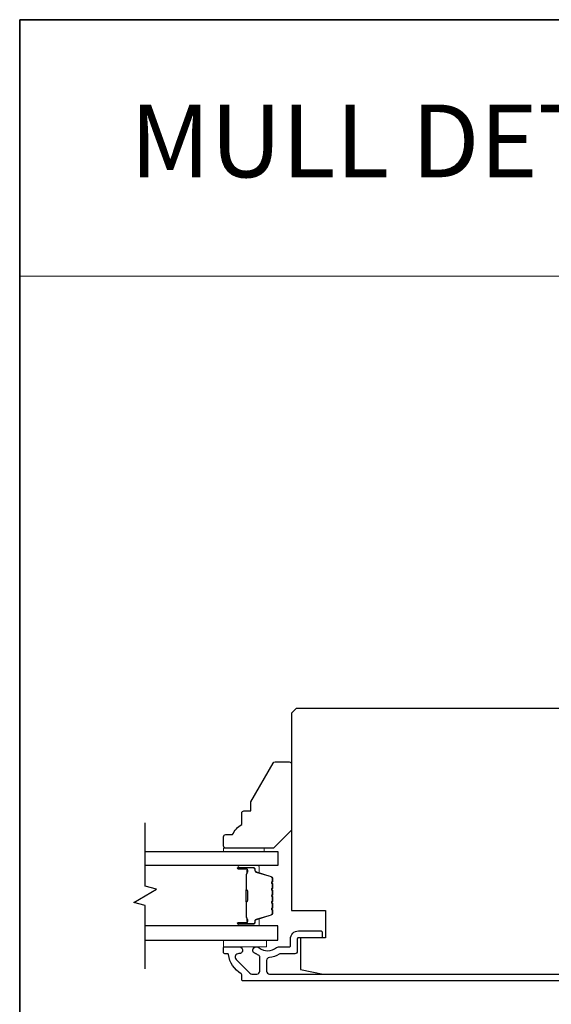
# Model space of a CAD drawing. Extents: x 3441 to 3798, y 326 to 535.
# Drawn here: x 3592 to 3597, y 496 to 504 of the extents above; entities that cross this region are included whole.
import ezdxf
from ezdxf.enums import TextEntityAlignment as Align

# ---------------------------------------------------------------- set-up
doc = ezdxf.new("R2010")
doc.units = 0
doc.header["$LTSCALE"] = 250
doc.header["$MEASUREMENT"] = 0
doc.linetypes.add('HIDDEN', pattern=[0.375, 0.25, -0.125])
for name, color, linetype, lineweight in [('1', 1, 'CONTINUOUS', 13), ('5', 7, 'HIDDEN', 9), ('6', 6, 'CONTINUOUS', 5), ('8', 7, 'CONTINUOUS', 35), ('Butal', 9, 'CONTINUOUS', 15), ('Spacer Bar', 1, 'CONTINUOUS', 9), ('Vinyl', 6, 'CONTINUOUS', 15), ('Visible (ANSI)', 7, 'CONTINUOUS', 25), ('Wood', 7, 'CONTINUOUS', 25)]:
    doc.layers.add(name, color=color, linetype=linetype, lineweight=lineweight)
doc.layers.add('7', color=7, linetype='CONTINUOUS')
doc.layers.add('Glass', color=6, linetype='CONTINUOUS')
doc.styles.add('BOLD', font='txt')

msp = doc.modelspace()

# ---------------------------------------------------------------- linework, layer by layer
at = {"layer": '1', "linetype": 'Continuous'}
msp.add_lwpolyline([(3592.04591, 504.33677), (3599.22239, 504.33677), (3599.22239, 502.11308), (3592.04591, 502.11308)], close=True, dxfattribs=at)
at = {"layer": '6'}
msp.add_lwpolyline([(3593.81482, 496.3525), (3594.18883, 496.3525), (3594.18883, 496.29345), (3593.81482, 496.29345)], close=True, dxfattribs=at)
at = {"layer": '7', "flags": 128}
msp.add_lwpolyline([(3593.13665, 496.1025), (3593.13665, 496.65312), (3593.03822, 496.67949), (3593.23507, 496.79314), (3593.13665, 496.81951), (3593.13665, 497.37013)], dxfattribs=at)
at = {"layer": '8', "linetype": 'Continuous'}
msp.add_lwpolyline([(3592.04591, 504.33677), (3621.50098, 504.33677), (3621.50098, 487.25353), (3592.04591, 487.25353)], close=True, dxfattribs=at)
at = {"layer": 'Butal'}
for points in [[(3593.95121, 496.99808), (3594.11572, 496.99808, -0.4142136), (3594.12556, 496.98824), (3594.12556, 496.93608), (3594.10153, 496.94343, -0.3297505), (3594.09106, 496.95757), (3594.09106, 496.96226, 0.4142136), (3594.07099, 496.98233), (3593.94137, 496.98233), (3593.94137, 496.98824, -0.4142136)], [(3593.95121, 496.47455), (3594.11572, 496.47455, 0.4142136), (3594.12556, 496.48439), (3594.12556, 496.53655), (3594.10153, 496.5292, 0.3297505), (3594.09106, 496.51506), (3594.09106, 496.51037, -0.4142136), (3594.07099, 496.4903), (3593.94137, 496.4903), (3593.94137, 496.48439, 0.4142136)]]:
    msp.add_lwpolyline(points, format="xyb", close=True, dxfattribs=at)
at = {"layer": 'Glass', "color": 1}
for points in [[(3593.13665, 497.12013), (3594.2882, 497.12013), (3594.2882, 496.99808), (3593.13665, 496.99808)], [(3593.13665, 496.3525), (3594.2882, 496.3525), (3594.2882, 496.47455), (3593.13665, 496.47455)]]:
    msp.add_lwpolyline(points, dxfattribs=at)
at = {"layer": 'Spacer Bar'}
for points in [[(3594.24367, 496.78283, 0.2262769), (3594.24182, 496.78672), (3594.23847, 496.78943, -0.4769755), (3594.23847, 496.7972), (3594.24182, 496.79991, 0.2262769), (3594.24367, 496.8038), (3594.24367, 496.83983, 0.2262769), (3594.24182, 496.84372), (3594.23847, 496.84643, -0.4769755), (3594.23847, 496.8542), (3594.24182, 496.85691, 0.2262769), (3594.24367, 496.8608), (3594.24367, 496.88539, 0.3297505), (3594.22974, 496.90421), (3594.10142, 496.94344, -0.3297505), (3594.09067, 496.95796), (3594.09067, 496.96265, 0.4142136), (3594.07099, 496.98233), (3593.94137, 496.98233, 1), (3593.94137, 496.96733), (3594.01475, 496.96733, -0.4142136), (3594.02065, 496.96143), (3594.02065, 496.94127), (3594.02515, 496.94127), (3594.02515, 496.96002, 0.4142136), (3594.01334, 496.97183), (3593.94137, 496.97183, -1), (3593.94137, 496.97783), (3594.07099, 496.97783, -0.4142136), (3594.08617, 496.96265), (3594.08617, 496.95796, 0.3297505), (3594.1001, 496.93914), (3594.22842, 496.89991, -0.3297505), (3594.23917, 496.88539), (3594.23917, 496.8608, -0.2262769), (3594.23898, 496.86041), (3594.23564, 496.8577, 0.4769755), (3594.23564, 496.84293), (3594.23898, 496.84022, -0.2262769), (3594.23917, 496.83983), (3594.23917, 496.8038, -0.2262769), (3594.23898, 496.80341), (3594.23564, 496.8007, 0.4769755), (3594.23564, 496.78593), (3594.23898, 496.78322, -0.2262769), (3594.23917, 496.78283), (3594.23917, 496.74685, -0.2566329), (3594.23898, 496.74641), (3594.23564, 496.7437, 0.4769755), (3594.23564, 496.72893), (3594.23898, 496.72622, -0.2262769), (3594.23917, 496.72583), (3594.23917, 496.68985, -0.2566329), (3594.23898, 496.68941), (3594.23564, 496.6867, 0.4769755), (3594.23564, 496.67193), (3594.23898, 496.66922, -0.2262769), (3594.23917, 496.66883), (3594.23917, 496.63286, -0.2566329), (3594.23898, 496.63241), (3594.23564, 496.6297, 0.4769755), (3594.23564, 496.61493), (3594.23898, 496.61222, -0.2262769), (3594.23917, 496.61183), (3594.23917, 496.58724, -0.3297505), (3594.22842, 496.57272), (3594.1001, 496.53349, 0.3297505), (3594.08617, 496.51467), (3594.08617, 496.50998, -0.4142136), (3594.07099, 496.4948), (3593.94137, 496.4948, -1), (3593.94137, 496.5008), (3594.01334, 496.5008, 0.4142136), (3594.02515, 496.51261), (3594.02515, 496.53136), (3594.02065, 496.53136), (3594.02065, 496.5112, -0.4142136), (3594.01475, 496.5053), (3593.94137, 496.5053, 1), (3593.94137, 496.4903), (3594.07099, 496.4903, 0.4142136), (3594.09067, 496.50998), (3594.09067, 496.51467, -0.3297505), (3594.10142, 496.52919), (3594.22974, 496.56842, 0.3297505), (3594.24367, 496.58724), (3594.24367, 496.61183, 0.2262769), (3594.24182, 496.61572), (3594.23847, 496.61843, -0.4769755), (3594.23847, 496.6262), (3594.24182, 496.62891, 0.2262769), (3594.24367, 496.6328), (3594.24367, 496.66883, 0.2262769), (3594.24182, 496.67272), (3594.23847, 496.67543, -0.4769755), (3594.23847, 496.6832), (3594.24182, 496.68591, 0.2262769), (3594.24367, 496.6898), (3594.24367, 496.72583, 0.2262769), (3594.24182, 496.72972), (3594.23847, 496.73243, -0.4769755), (3594.23847, 496.7402), (3594.24182, 496.74291, 0.2262769), (3594.24367, 496.7468)], [(3594.01865, 496.95872), (3594.01865, 496.93386, -0.2290698), (3594.01573, 496.92754, 0.2244814), (3594.01317, 496.92213), (3594.01317, 496.79297, 0.2896395), (3594.01717, 496.78664, -0.272736), (3594.02315, 496.77781), (3594.02315, 496.69482, -0.2727361), (3594.01717, 496.68599, 0.2896395), (3594.01317, 496.67966), (3594.01317, 496.5505, 0.2244814), (3594.01573, 496.54509, -0.2290698), (3594.01865, 496.53877), (3594.01865, 496.51391), (3594.02065, 496.51391), (3594.02065, 496.53875, 0.228585), (3594.017, 496.54664, -0.2244814), (3594.01517, 496.5505), (3594.01517, 496.67966, -0.2896395), (3594.01803, 496.68418, 0.2741413), (3594.02515, 496.69476), (3594.02515, 496.77787, 0.2741413), (3594.01803, 496.78845, -0.2896395), (3594.01517, 496.79297), (3594.01517, 496.92213, -0.2244814), (3594.017, 496.92599, 0.228585), (3594.02065, 496.93388), (3594.02065, 496.95872)]]:
    msp.add_lwpolyline(points, format="xyb", close=True, dxfattribs=at)
msp.add_lwpolyline([(3594.01517, 496.79293, -0.0018851), (3594.01517, 496.79297), (3594.01517, 496.92213, -0.2244814), (3594.017, 496.92599, 0.228585), (3594.02065, 496.93388), (3594.02065, 496.95872), (3594.01865, 496.95872), (3594.01865, 496.93386, -0.2290698), (3594.01573, 496.92754, 0.2244814), (3594.01317, 496.92213), (3594.01317, 496.79297, -0.2142452), (3594.01252, 496.79152, 0.2142452), (3594.01017, 496.78629), (3594.01017, 496.68634, 0.2142452), (3594.01252, 496.68111, -0.2142452), (3594.01317, 496.67966), (3594.01317, 496.5505, 0.2244814), (3594.01573, 496.54509, -0.2290698), (3594.01865, 496.53877), (3594.01865, 496.51391), (3594.02065, 496.51391), (3594.02065, 496.53875, 0.228585), (3594.017, 496.54664, -0.2244814), (3594.01517, 496.5505), (3594.01517, 496.67966, 0.2142452), (3594.01385, 496.68261, -0.2142452), (3594.01217, 496.68634), (3594.01217, 496.78629, -0.2142452), (3594.01385, 496.79002, 0.2142452), (3594.01517, 496.79297)], format="xyb", dxfattribs=at)
at = {"layer": 'Vinyl'}
msp.add_lwpolyline([(3593.81482, 497.12013), (3593.81482, 497.14966), (3594.16915, 497.14966), (3594.16915, 497.12013)], close=True, dxfattribs=at)
at = {"layer": 'Visible (ANSI)'}
msp.add_lwpolyline([(3594.70158, 496.37216), (3594.48505, 496.37216), (3594.48505, 496.09657), (3594.6819, 496.0572), (3597.20414, 496.0572), (3597.24095, 496.20483), (3597.44284, 496.20483), (3597.48701, 496.382), (3597.48701, 496.54932), (3597.30985, 496.54932), (3597.30985, 496.74617), (3598.12677, 496.74617, 0.4142136), (3598.14646, 496.76586), (3598.14646, 498.32097), (3598.10709, 498.36034), (3594.44568, 498.36034), (3594.40631, 498.32097), (3594.40631, 496.60838), (3594.70158, 496.60838)], format="xyb", close=True, dxfattribs=at)
at = {"layer": 'Visible (ANSI)', "color": 3}
msp.add_lwpolyline([(3597.57559, 495.99814), (3593.98308, 495.99814, -0.4142136), (3593.97324, 496.00798), (3593.97324, 496.05158, 0.2617284), (3593.96851, 496.05999, -0.221527), (3593.85785, 496.22601, 0.3703857), (3593.84812, 496.23436), (3593.8256, 496.23436, -0.4142136), (3593.81576, 496.2442), (3593.81576, 496.28357, -0.4142136), (3593.8256, 496.29342), (3593.95119, 496.29342, -1.0537811), (3593.9481, 496.23452, 0.7067308), (3593.92414, 496.18428), (3594.04373, 496.06469, 0.1989124), (3594.06182, 496.0572), (3594.10513, 496.0572, 0.4142136), (3594.13072, 496.08279), (3594.13072, 496.20844, 0.2919419), (3594.12502, 496.21736, -0.0446559), (3594.09767, 496.23316, 0.1101964), (3594.09371, 496.23481, -0.9165319), (3594.09883, 496.29342), (3594.10448, 496.29342, -0.1707504), (3594.12567, 496.28596, 0.3573825), (3594.27538, 496.28746, -0.1758982), (3594.2918, 496.29342), (3594.38662, 496.29342, 0.4142136), (3594.39647, 496.30326), (3594.39647, 496.36231, -0.4142136), (3594.46536, 496.43121), (3594.66221, 496.43121, -0.4142136), (3594.67206, 496.42137), (3594.67206, 496.382, -0.4142136), (3594.66221, 496.37216), (3594.46536, 496.37216, 0.4142136), (3594.45552, 496.36231), (3594.45552, 496.25405, -0.4142136), (3594.43584, 496.23436), (3594.3112, 496.23436, 0.1467311), (3594.29712, 496.23014, -0.12693), (3594.21338, 496.20143, 0.3916211), (3594.18977, 496.17592), (3594.18977, 496.08279, 0.4142136), (3594.21536, 496.0572), (3597.24095, 496.0572, 0.4142136)], format="xyb", dxfattribs=at)
at = {"layer": 'Wood'}
msp.add_lwpolyline([(3593.81576, 497.24808, -0.4142136), (3593.83544, 497.26777), (3593.8945, 497.26777, -0.1530568), (3593.97324, 497.35533), (3593.97324, 497.45375, -0.4142136), (3593.99292, 497.47344), (3594.05198, 497.47344), (3594.05198, 497.55218), (3594.24578, 497.88784, -0.2679492), (3594.26282, 497.89768), (3594.38662, 497.89768, -0.4142136), (3594.40631, 497.878), (3594.40631, 497.30714), (3594.24883, 497.14966), (3593.83544, 497.14966, -0.4142136), (3593.81576, 497.16934)], format="xyb", close=True, dxfattribs=at)

# ---------------------------------------------------------------- texts
at = {"layer": '5', "linetype": 'Continuous', "lineweight": 20, "style": 'BOLD'}
msp.add_text('MULL DETAIL', height=0.6299175, dxfattribs=at).set_placement((3595.6519, 502.9698), align=Align.CENTER)

doc.saveas('drawing.dxf')
